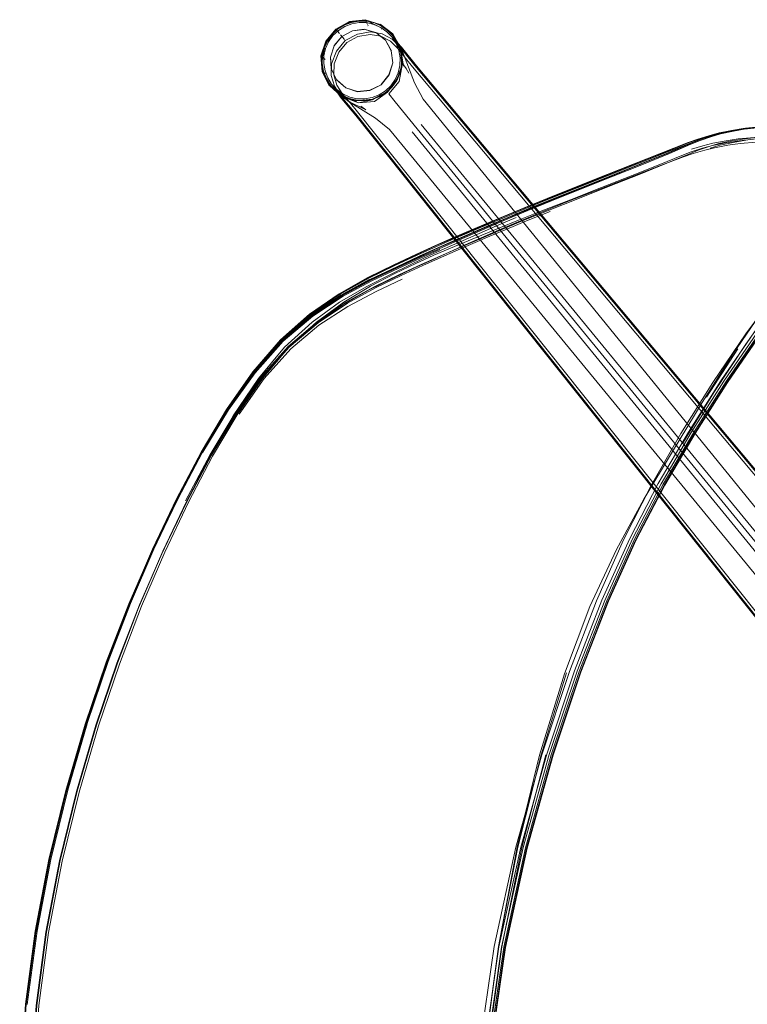
# Model space of a CAD drawing. Units: metres. Extents: x 2.37 to 9.9, y -4.13 to -1.02.
# Drawn here: x 7.57 to 7.75, y -2.49 to -2.25 of the extents above; entities that cross this region are included whole.
import ezdxf

# ---------------------------------------------------------------- set-up
doc = ezdxf.new("R2010")
doc.units = ezdxf.units.M
doc.header["$MEASUREMENT"] = 0

# ---------------------------------------------------------------- blocks, each defined once
blk = doc.blocks.new('a9d3c34b-ce75-4c9c-96a7-54e9b76e8da9')
at = {"color": 18, "lineweight": 9, "true_color": 0x000000}
for p, q in [((7.65067, -2.24962), (7.64776, -2.24999)), ((7.65166, -2.24873), (7.65161, -2.24863)), ((7.65496, -2.24952), (7.65494, -2.24944)), ((7.64517, -2.25139), (7.64513, -2.25135)), ((7.6574, -2.25487), (7.65594, -2.25224)), ((7.65783, -2.25153), (7.6601, -2.25511)), ((7.64042, -2.25613), (7.64085, -2.25427)), ((7.65936, -2.26042), (7.65858, -2.26217)), ((7.64504, -2.26602), (7.64208, -2.2635)), ((7.64591, -2.26678), (7.6428, -2.26383)), ((7.64677, -2.26871), (7.64479, -2.26636)), ((7.64874, -2.26737), (7.64875, -2.26725)), ((7.82304, -2.4659), (7.66472, -2.27311)), ((7.66253, -2.27492), (7.82049, -2.4682)), ((7.74141, -2.27461), (7.74158, -2.27458)), ((7.74163, -2.2746), (7.7418, -2.27457)), ((7.73437, -2.27836), (7.73152, -2.27917)), ((7.72548, -2.27997), (7.71099, -2.2857)), ((7.67977, -2.30042), (7.67201, -2.30363)), ((7.67759, -2.29988), (7.67352, -2.30164)), ((7.63726, -2.31994), (7.62996, -2.32634)), ((7.74854, -2.32484), (7.7402, -2.33693)), ((7.743, -2.32853), (7.73527, -2.3405)), ((7.71061, -2.39074), (7.71748, -2.37557))]:
    blk.add_line(p, q, dxfattribs=at)
for points in [[(7.64104, -2.25705), (7.63994, -2.25616), (7.64117, -2.25251), (7.64365, -2.24954), (7.64708, -2.24781), (7.65087, -2.24733)], [(7.64706, -2.2477), (7.65089, -2.24722), (7.65458, -2.24841), (7.65765, -2.25078)], [(7.65489, -2.24925), (7.65089, -2.24722), (7.65149, -2.24839)], [(7.64372, -2.24962), (7.64127, -2.25256), (7.64005, -2.25617), (7.64037, -2.26002), (7.64208, -2.2635), (7.64498, -2.26613), (7.64874, -2.26737)], [(7.64157, -2.25249), (7.64074, -2.25424), (7.64157, -2.25249), (7.64268, -2.25092), (7.64407, -2.24958), (7.6457, -2.24857), (7.64751, -2.24788), (7.64941, -2.24755), (7.65133, -2.24759)], [(7.65322, -2.24799), (7.65133, -2.24755), (7.6494, -2.24751), (7.64749, -2.24784), (7.64568, -2.24853), (7.64404, -2.24955), (7.64265, -2.25089), (7.64153, -2.25247)], [(7.64189, -2.25267), (7.64295, -2.25115), (7.64429, -2.24987), (7.64586, -2.24889), (7.6476, -2.24823), (7.64943, -2.24791), (7.65128, -2.24795)], [(7.64253, -2.25941), (7.64234, -2.25644), (7.64328, -2.25365), (7.64517, -2.25139), (7.64776, -2.24999), (7.65068, -2.24957), (7.65356, -2.2504)], [(7.64263, -2.25087), (7.64403, -2.24953), (7.64567, -2.2485)], [(7.64455, -2.25064), (7.64365, -2.24954), (7.64706, -2.2477)], [(7.65659, -2.24987), (7.655, -2.24876), (7.65323, -2.24796), (7.65134, -2.24752), (7.6494, -2.24748), (7.64749, -2.24781), (7.64567, -2.2485)], [(7.65068, -2.24957), (7.65353, -2.25045)], [(7.65856, -2.25311), (7.65758, -2.25154), (7.6563, -2.2502), (7.65478, -2.24913), (7.65309, -2.24837), (7.65128, -2.24795)], [(7.65654, -2.24993), (7.65496, -2.24882), (7.6532, -2.24803), (7.65133, -2.24759)], [(7.65654, -2.24993), (7.65787, -2.25132), (7.65893, -2.25293), (7.6579, -2.25129), (7.65657, -2.24989), (7.65498, -2.24878), (7.65322, -2.24799)], [(7.65464, -2.2483), (7.65775, -2.2507), (7.65791, -2.25173)], [(7.65494, -2.24944)], [(7.65659, -2.24987), (7.65793, -2.25127), (7.65895, -2.25292), (7.65964, -2.25473), (7.65998, -2.25664)], [(7.64263, -2.25087), (7.64151, -2.25246), (7.64071, -2.25423), (7.64028, -2.25612), (7.64023, -2.25805), (7.64057, -2.25996), (7.64126, -2.26178), (7.64228, -2.26342)], [(7.64898, -2.25077), (7.64596, -2.25236), (7.6438, -2.255), (7.64261, -2.25808), (7.64251, -2.26098), (7.64334, -2.26367), (7.6449, -2.2661), (7.6468, -2.26835)], [(7.64774, -2.24994), (7.64513, -2.25135), (7.64323, -2.25363)], [(7.64437, -2.25527), (7.64636, -2.25284), (7.64913, -2.25138), (7.65212, -2.25087)], [(7.64455, -2.25064)], [(7.64577, -2.25212), (7.64483, -2.25097)], [(7.66146, -2.25636), (7.65964, -2.25406), (7.65757, -2.25204), (7.6551, -2.2507), (7.65223, -2.25021), (7.64898, -2.25077)], [(7.65913, -2.25448), (7.65714, -2.25255), (7.6548, -2.2513), (7.65212, -2.25087)], [(7.6559, -2.25227), (7.65356, -2.2504), (7.6559, -2.25227), (7.65735, -2.25489)], [(7.65966, -2.25414), (7.66042, -2.25869), (7.65974, -2.25477), (7.65774, -2.2514)], [(7.65966, -2.25414), (7.65775, -2.2507), (7.65954, -2.25417)], [(7.65796, -2.25192), (7.66066, -2.25636)], [(7.65796, -2.25192), (7.65992, -2.25399), (7.6636, -2.25864)], [(7.64067, -2.25802), (7.64071, -2.25617), (7.64112, -2.25436), (7.64189, -2.25267)], [(7.64328, -2.25365), (7.64234, -2.25644), (7.64258, -2.2594), (7.64386, -2.26211)], [(7.65675, -2.26555), (7.65929, -2.26246), (7.66013, -2.25807), (7.65966, -2.25414)], [(7.65954, -2.25667), (7.65922, -2.25485), (7.65856, -2.25311)], [(7.65961, -2.25474), (7.65995, -2.25665), (7.65957, -2.25475), (7.65893, -2.25293), (7.65957, -2.25475)], [(7.65913, -2.25448), (7.6609, -2.25671), (7.6626, -2.25887), (7.83461, -2.46386)], [(7.66, -2.25805), (7.65954, -2.25417)], [(7.6412, -2.26052), (7.64026, -2.26006), (7.63994, -2.25616)], [(7.64104, -2.25705)], [(7.82524, -2.50928), (7.82425, -2.50197), (7.82182, -2.49284), (7.8158, -2.47922), (7.64903, -2.26996), (7.64726, -2.26786), (7.64542, -2.26568), (7.64392, -2.26336), (7.64316, -2.26081), (7.64327, -2.2581), (7.64437, -2.25527)], [(7.65081, -2.26722), (7.65272, -2.26688), (7.65454, -2.26619), (7.65618, -2.26517), (7.65758, -2.26383), (7.6587, -2.26224), (7.6595, -2.26047), (7.65993, -2.25858), (7.65998, -2.25664)], [(7.65954, -2.25667), (7.6595, -2.25853), (7.65908, -2.26033)], [(7.6599, -2.25665), (7.65986, -2.25857), (7.65995, -2.25665)], [(7.6601, -2.25511), (7.6631, -2.26279), (7.66527, -2.26685), (7.8256, -2.46388), (7.84196, -2.47699)], [(7.66146, -2.25636), (7.66319, -2.25854), (7.83513, -2.46338), (7.8472, -2.47193)], [(7.64391, -2.2645), (7.64263, -2.26316), (7.64165, -2.26159), (7.64099, -2.25985), (7.64067, -2.25802)], [(7.65943, -2.26044), (7.65991, -2.25858), (7.65943, -2.26044), (7.65864, -2.2622), (7.65753, -2.26378), (7.65614, -2.26511), (7.65451, -2.26613), (7.6527, -2.26681), (7.6508, -2.26714), (7.64888, -2.2671), (7.64701, -2.26667), (7.64525, -2.26588), (7.64367, -2.26477), (7.64234, -2.26338), (7.64132, -2.26175)], [(7.6439, -2.26208), (7.64617, -2.26402), (7.64386, -2.26211), (7.64258, -2.2594)], [(7.65679, -2.26081), (7.65776, -2.25787), (7.65684, -2.26083), (7.65488, -2.26327), (7.6521, -2.26471)], [(7.66013, -2.25807), (7.65883, -2.26187), (7.65631, -2.26501), (7.65276, -2.26698)], [(7.66013, -2.25807), (7.66103, -2.25926), (7.66167, -2.26044)], [(7.6636, -2.25864), (7.8353, -2.46322), (7.84735, -2.47175)], [(7.64026, -2.26006), (7.64199, -2.26358)], [(7.64128, -2.26177), (7.64059, -2.25996), (7.64132, -2.26175), (7.64231, -2.26341), (7.64364, -2.2648), (7.64523, -2.26591), (7.64699, -2.26671), (7.64888, -2.26714), (7.65081, -2.26719), (7.65271, -2.26685), (7.65452, -2.26617), (7.65617, -2.26514), (7.65756, -2.26381), (7.65867, -2.26222), (7.65947, -2.26046)], [(7.64138, -2.26061)], [(7.65894, -2.26193), (7.65639, -2.26511), (7.65321, -2.26742)], [(7.65485, -2.26323), (7.65679, -2.26081)], [(7.65908, -2.26033), (7.65832, -2.26202), (7.65726, -2.26354), (7.65592, -2.26482)], [(7.64228, -2.26342), (7.64362, -2.26482), (7.64521, -2.26594), (7.64698, -2.26674)], [(7.64268, -2.26371), (7.64559, -2.26634), (7.64929, -2.26778), (7.64498, -2.26613)], [(7.64479, -2.26636), (7.64312, -2.2638), (7.64731, -2.26777), (7.64326, -2.26409)], [(7.64323, -2.26407)], [(7.64326, -2.26409), (7.64737, -2.26774), (7.6535, -2.27154)], [(7.64614, -2.26406), (7.64902, -2.26501), (7.6521, -2.26471)], [(7.64617, -2.26402), (7.64903, -2.26496)], [(7.65488, -2.26327), (7.65209, -2.26465)], [(7.65592, -2.26482), (7.65434, -2.2658), (7.65261, -2.26646), (7.65078, -2.26678), (7.64892, -2.26674), (7.64712, -2.26632), (7.64543, -2.26556), (7.64391, -2.2645)], [(7.65631, -2.26501), (7.65272, -2.26686), (7.64875, -2.26725), (7.64504, -2.26602)], [(7.64671, -2.26733), (7.64559, -2.26634)], [(7.65081, -2.26722), (7.64887, -2.26717), (7.64698, -2.26674)], [(7.64903, -2.26496), (7.65209, -2.26465)], [(7.65675, -2.26555), (7.65836, -2.26753), (7.66375, -2.27417), (7.82176, -2.46699)], [(7.81812, -2.47042), (7.6569, -2.27433), (7.6535, -2.27154), (7.64671, -2.26733), (7.65111, -2.26951), (7.64982, -2.26854)], [(7.64677, -2.26871), (7.64861, -2.27089), (7.81504, -2.47978), (7.82101, -2.49328)], [(7.6468, -2.26835), (7.64859, -2.27047), (7.81523, -2.47964), (7.82121, -2.49317), (7.82361, -2.50219), (7.82459, -2.50937), (7.82335, -2.52168)], [(7.65321, -2.26742), (7.64929, -2.26778), (7.65276, -2.26698)], [(7.73075, -2.27759), (7.73308, -2.27672), (7.73586, -2.27588), (7.73823, -2.27522), (7.74141, -2.27461), (7.74433, -2.27413), (7.74831, -2.27372)], [(7.73132, -2.2778), (7.73355, -2.27688), (7.73625, -2.27597), (7.73859, -2.27524), (7.7418, -2.27457), (7.74492, -2.27405)], [(7.76244, -2.27309), (7.75764, -2.27327), (7.75263, -2.2735), (7.74854, -2.27382), (7.74457, -2.27424), (7.74167, -2.27473), (7.7385, -2.27536), (7.73613, -2.27603)], [(7.75316, -2.27328), (7.74901, -2.27364), (7.74477, -2.27409), (7.74163, -2.2746), (7.73841, -2.27527)], [(7.74501, -2.2742), (7.74189, -2.27472), (7.73868, -2.2754)], [(7.76236, -2.27296), (7.75756, -2.27313), (7.75256, -2.27337), (7.74845, -2.27368), (7.74448, -2.2741), (7.74158, -2.27458)], [(7.7533, -2.27323), (7.74915, -2.2736), (7.74492, -2.27405)], [(7.74501, -2.2742), (7.74923, -2.27374), (7.75337, -2.27337), (7.75835, -2.27306), (7.7631, -2.27282)], [(7.66424, -2.30565), (7.66904, -2.30348), (7.67334, -2.30159), (7.68147, -2.29808), (7.68583, -2.29622), (7.69081, -2.29413), (7.69669, -2.29173), (7.70379, -2.2889), (7.71145, -2.28586), (7.719, -2.28285), (7.72578, -2.28009), (7.73113, -2.27781), (7.73336, -2.27689), (7.73607, -2.27599), (7.73841, -2.27527)], [(7.73604, -2.27586), (7.73327, -2.27671), (7.73094, -2.27759), (7.72539, -2.27979), (7.71849, -2.28251)], [(7.73613, -2.27603), (7.73336, -2.27688), (7.73104, -2.27776), (7.72548, -2.27997)], [(7.73868, -2.2754), (7.73634, -2.27613), (7.73365, -2.27705)], [(7.73437, -2.27836), (7.73682, -2.27773), (7.74008, -2.27714), (7.74309, -2.27668), (7.74715, -2.27629), (7.75136, -2.27599), (7.75647, -2.27577), (7.76137, -2.2756), (7.76675, -2.2755), (7.77673, -2.27539)], [(7.73604, -2.27586), (7.73841, -2.2752), (7.74158, -2.27458)], [(7.74154, -2.27716), (7.7447, -2.27664), (7.74896, -2.27618), (7.75312, -2.2758)], [(7.77719, -2.27549), (7.7673, -2.27563), (7.76195, -2.27579), (7.75705, -2.27603), (7.75193, -2.27632), (7.74764, -2.27668), (7.74329, -2.27712)], [(7.66347, -2.30518), (7.66825, -2.30302), (7.67256, -2.30114), (7.68069, -2.29767), (7.68506, -2.29583), (7.69003, -2.29376), (7.69592, -2.29137), (7.70301, -2.28853), (7.71068, -2.28549), (7.73075, -2.27759)], [(7.74154, -2.27716), (7.73829, -2.27784), (7.73591, -2.27857), (7.73316, -2.27948), (7.73089, -2.2804), (7.72548, -2.28269), (7.71865, -2.28545), (7.71107, -2.28844), (7.70342, -2.29146), (7.69635, -2.29426)], [(7.69689, -2.29176), (7.704, -2.28892), (7.71166, -2.28588), (7.71921, -2.28286), (7.72598, -2.2801), (7.73132, -2.2778)], [(7.73365, -2.27705), (7.73142, -2.27797), (7.72608, -2.28027), (7.7193, -2.28305), (7.71176, -2.28607)], [(7.71691, -2.28593), (7.72389, -2.28326), (7.72956, -2.28111), (7.73195, -2.28027), (7.73481, -2.27946), (7.73727, -2.27883), (7.74054, -2.27825), (7.74356, -2.27781)], [(7.74329, -2.27712), (7.74005, -2.27762), (7.73672, -2.27828), (7.73429, -2.27898), (7.7315, -2.27987)], [(7.74498, -2.277), (7.74182, -2.27753), (7.73857, -2.27821), (7.7362, -2.27893)], [(7.74356, -2.27781), (7.74764, -2.27745), (7.75191, -2.27715), (7.75701, -2.27701)], [(7.67977, -2.30042), (7.68396, -2.29869), (7.6888, -2.29674), (7.69458, -2.29445), (7.70163, -2.29169), (7.70928, -2.28871), (7.71686, -2.28574), (7.72373, -2.28302), (7.72919, -2.28077), (7.7315, -2.27987)], [(7.78025, -2.28041), (7.78022, -2.28397), (7.7763, -2.28899), (7.7697, -2.29555), (7.76164, -2.30373), (7.75333, -2.3136), (7.74498, -2.32478), (7.73679, -2.33686), (7.72895, -2.34944)], [(7.68089, -2.29769), (7.68526, -2.29585), (7.69023, -2.29379), (7.69612, -2.29139), (7.70322, -2.28855), (7.71089, -2.28551), (7.71849, -2.28251)], [(7.71099, -2.2857), (7.70332, -2.28874), (7.69622, -2.29158), (7.69034, -2.29398), (7.68536, -2.29604), (7.681, -2.29789), (7.67286, -2.30135), (7.66856, -2.30323), (7.66378, -2.30538)], [(7.71176, -2.28607), (7.7041, -2.28911), (7.69699, -2.29195), (7.69111, -2.29436), (7.68613, -2.29644)], [(7.6887, -2.29715), (7.69452, -2.29475), (7.70159, -2.29192), (7.70927, -2.2889), (7.71691, -2.28593)], [(7.67759, -2.29988), (7.68166, -2.29812), (7.68603, -2.29625), (7.691, -2.29417), (7.69689, -2.29176)], [(7.68826, -2.29604), (7.68337, -2.29812), (7.67908, -2.3), (7.67114, -2.30353), (7.66697, -2.30542)], [(7.68143, -2.30042), (7.68567, -2.29862), (7.69054, -2.29661), (7.69635, -2.29426)], [(7.68173, -2.30073), (7.68595, -2.29895), (7.69081, -2.29694), (7.69661, -2.29459)], [(7.71748, -2.37557), (7.72457, -2.36199), (7.73205, -2.34926), (7.74008, -2.33663), (7.74845, -2.3245), (7.75697, -2.31326), (7.76543, -2.30331), (7.77362, -2.29504)], [(7.66365, -2.30519), (7.66844, -2.30303), (7.67275, -2.30116), (7.68089, -2.29769)], [(7.68613, -2.29644), (7.68177, -2.2983), (7.67365, -2.30182), (7.66934, -2.30371), (7.66453, -2.30586)], [(7.67561, -2.30286), (7.67956, -2.3011), (7.68382, -2.29923), (7.6887, -2.29715)], [(7.66884, -2.30357), (7.67313, -2.30169), (7.67718, -2.29994)], [(7.68143, -2.30042), (7.67358, -2.30378), (7.66942, -2.3056)], [(7.66976, -2.30589), (7.67391, -2.30408), (7.68173, -2.30073)], [(7.67561, -2.30286), (7.67166, -2.30462), (7.66752, -2.3065), (7.66297, -2.30861), (7.65783, -2.31106), (7.65189, -2.31398), (7.64542, -2.31763)], [(7.65886, -2.30826), (7.6644, -2.3057), (7.66921, -2.30353), (7.67352, -2.30164)], [(7.66378, -2.30538), (7.65827, -2.30795), (7.65181, -2.31108), (7.64473, -2.31503), (7.63739, -2.32003), (7.63012, -2.32635)], [(7.63187, -2.32792), (7.63901, -2.32182), (7.64621, -2.317), (7.65313, -2.31319), (7.65943, -2.31017), (7.66478, -2.30769), (7.66942, -2.3056)], [(7.66697, -2.30542), (7.66238, -2.30758), (7.65718, -2.31012), (7.65116, -2.31317), (7.6446, -2.31701), (7.63779, -2.3219)], [(7.66347, -2.30518), (7.65799, -2.30778), (7.65155, -2.31094), (7.6445, -2.31493)], [(7.66424, -2.30565), (7.65871, -2.30823), (7.65221, -2.31135), (7.64507, -2.31527)], [(7.66365, -2.30519), (7.65814, -2.30778), (7.65168, -2.31094)], [(7.65224, -2.31306), (7.65824, -2.30995), (7.6634, -2.30744), (7.66791, -2.30538), (7.67201, -2.30363)], [(7.65909, -2.30866), (7.66461, -2.30613), (7.66939, -2.30399)], [(7.6372, -2.32016), (7.64444, -2.31511), (7.65142, -2.31113), (7.65781, -2.30796)], [(7.66453, -2.30586), (7.65899, -2.30841), (7.65246, -2.31148)], [(7.65978, -2.31044), (7.66513, -2.30796), (7.66976, -2.30589)], [(7.61077, -2.35407), (7.6171, -2.34363), (7.6237, -2.33443), (7.63065, -2.32665), (7.63801, -2.32044), (7.64544, -2.31555), (7.65258, -2.31171), (7.65909, -2.30866)], [(7.65886, -2.30826), (7.65232, -2.31136), (7.64516, -2.31526), (7.63771, -2.3202), (7.63033, -2.32646), (7.62337, -2.33429)], [(7.63213, -2.32813), (7.63929, -2.32206), (7.64651, -2.31724), (7.65346, -2.31346), (7.65978, -2.31044)], [(7.65168, -2.31094), (7.6446, -2.31491), (7.63726, -2.31994), (7.62999, -2.32629), (7.62315, -2.33419), (7.61666, -2.34348), (7.61041, -2.35401), (7.60433, -2.3656), (7.59833, -2.3781)], [(7.62552, -2.33582), (7.63203, -2.32815), (7.63885, -2.32195), (7.64568, -2.31699), (7.65224, -2.31306)], [(7.63251, -2.32856), (7.6395, -2.3227), (7.64664, -2.31804), (7.65363, -2.31433), (7.66003, -2.31135)], [(7.65192, -2.31138), (7.64488, -2.31528), (7.63757, -2.32024)], [(7.65246, -2.31148), (7.64529, -2.31535), (7.63783, -2.32027)], [(7.64507, -2.31527), (7.63765, -2.32025), (7.6303, -2.32653), (7.62337, -2.33437), (7.61679, -2.3436), (7.61049, -2.35407)], [(7.6445, -2.31493), (7.63719, -2.31998), (7.62996, -2.32634), (7.62315, -2.33425)], [(7.6303, -2.32653), (7.63771, -2.3202), (7.64516, -2.31526)], [(7.74039, -2.33675), (7.74877, -2.32463), (7.75728, -2.31341)], [(7.64542, -2.31763), (7.63868, -2.32229), (7.63193, -2.32823), (7.62543, -2.33571), (7.61913, -2.34461), (7.61298, -2.35479), (7.60695, -2.36612), (7.60097, -2.37846), (7.59515, -2.3918), (7.58958, -2.40615), (7.58436, -2.4215)], [(7.75307, -2.31603), (7.74496, -2.32734), (7.73709, -2.33933), (7.72951, -2.35164)], [(7.63757, -2.32024), (7.63032, -2.32651), (7.62349, -2.33435), (7.61698, -2.34359), (7.61072, -2.35408), (7.60465, -2.36559), (7.59867, -2.37803), (7.59289, -2.39142)], [(7.6372, -2.32016), (7.63003, -2.32651), (7.62327, -2.33441), (7.61683, -2.34371), (7.61064, -2.35422)], [(7.63783, -2.32027), (7.63045, -2.3265), (7.62348, -2.33431), (7.61687, -2.34354)], [(7.67866, -2.52761), (7.68045, -2.50182), (7.68383, -2.4762), (7.68847, -2.45162), (7.69402, -2.42886), (7.70013, -2.40877), (7.70646, -2.39218), (7.71301, -2.37813), (7.71981, -2.36569), (7.72685, -2.3539), (7.73416, -2.34181), (7.74174, -2.32985), (7.7496, -2.31843)], [(7.58945, -2.40673), (7.59489, -2.39254), (7.60058, -2.37929), (7.60641, -2.36696), (7.61231, -2.3555), (7.61833, -2.34508), (7.62455, -2.33589), (7.63101, -2.3281), (7.63779, -2.3219)], [(7.74789, -2.32438), (7.73953, -2.33652), (7.7315, -2.34916), (7.72404, -2.3619)], [(7.7488, -2.32475), (7.74044, -2.33685), (7.73243, -2.34946), (7.72496, -2.36218)], [(7.74711, -2.32429), (7.73877, -2.33644), (7.73077, -2.34908)], [(7.63012, -2.32635), (7.62327, -2.33423), (7.61676, -2.3435)], [(7.60091, -2.37852), (7.6068, -2.3662), (7.6128, -2.35487), (7.61897, -2.34467), (7.62539, -2.33571), (7.63213, -2.32813)], [(7.63187, -2.32792), (7.62512, -2.33553), (7.61869, -2.34452), (7.6125, -2.35476), (7.60649, -2.36611)], [(7.63251, -2.32856), (7.62597, -2.33589), (7.61975, -2.34464)], [(7.62337, -2.33429), (7.61676, -2.34353), (7.61043, -2.35401), (7.60432, -2.36556), (7.59834, -2.37801), (7.59256, -2.3914), (7.58705, -2.40575)], [(7.61046, -2.35407), (7.61668, -2.34355), (7.62315, -2.33425)], [(7.62552, -2.33582), (7.61925, -2.34483), (7.61318, -2.35507), (7.60723, -2.36641), (7.60137, -2.37874)], [(7.74039, -2.33675), (7.73237, -2.34936), (7.72489, -2.36209), (7.7178, -2.37566), (7.71093, -2.39083)], [(7.58699, -2.40589), (7.59257, -2.39152), (7.5984, -2.37809), (7.60441, -2.3656), (7.6105, -2.35401), (7.61676, -2.3435)], [(7.61687, -2.34354), (7.61053, -2.35401), (7.60441, -2.36555), (7.59842, -2.378)], [(7.68934, -2.45163), (7.69576, -2.42869), (7.70266, -2.4081), (7.70943, -2.39059), (7.71627, -2.37541), (7.72332, -2.36182), (7.73077, -2.34908)], [(7.70807, -2.39081), (7.71478, -2.37568), (7.72168, -2.36214), (7.72895, -2.34944)], [(7.73221, -2.34952), (7.72476, -2.36223), (7.71771, -2.37579), (7.71087, -2.39094)], [(7.61046, -2.35407), (7.6044, -2.36566), (7.59841, -2.37815), (7.59259, -2.39157), (7.58702, -2.40594)], [(7.61072, -2.35408), (7.60463, -2.36564), (7.59862, -2.37812), (7.59278, -2.39154), (7.5872, -2.40591)], [(7.59264, -2.39144), (7.59841, -2.37806), (7.60438, -2.36561), (7.61049, -2.35407)], [(7.72404, -2.3619), (7.71696, -2.37548), (7.7101, -2.39066), (7.7033, -2.40817), (7.6964, -2.42875), (7.68999, -2.4517)], [(7.69734, -2.42894), (7.70424, -2.40838), (7.71103, -2.39089), (7.71788, -2.37574), (7.72496, -2.36218)], [(7.60137, -2.37874), (7.59565, -2.39207), (7.59017, -2.40638), (7.58501, -2.42169), (7.58024, -2.438), (7.57606, -2.45509), (7.57267, -2.47273), (7.57026, -2.49076), (7.56903, -2.50892), (7.56885, -2.52688), (7.56954, -2.54446), (7.57098, -2.56139), (7.57299, -2.57742), (7.57552, -2.59254), (7.57847, -2.60673), (7.58176, -2.61998), (7.58533, -2.63229), (7.58925, -2.64353), (7.5936, -2.6536), (7.59846, -2.66241), (7.6039, -2.66985), (7.60962, -2.67606)], [(7.59833, -2.3781), (7.5925, -2.39152), (7.58693, -2.4059), (7.58171, -2.42124), (7.58699, -2.40589)], [(7.59842, -2.378), (7.59264, -2.39139), (7.58713, -2.40574), (7.58195, -2.42108)], [(7.60091, -2.37852), (7.59518, -2.39184), (7.58969, -2.40616)], [(7.68066, -2.55284), (7.6803, -2.52772), (7.68176, -2.50196), (7.68546, -2.47642), (7.6908, -2.45186), (7.6972, -2.42896), (7.70409, -2.40841), (7.71087, -2.39094)], [(7.69049, -2.45176), (7.69691, -2.42883), (7.70381, -2.40825), (7.71061, -2.39074)], [(7.69455, -2.42879), (7.70139, -2.40827), (7.70807, -2.39081)], [(7.69723, -2.42889), (7.70413, -2.40832), (7.71093, -2.39083)], [(7.57298, -2.45463), (7.57717, -2.43748), (7.58195, -2.42113), (7.58713, -2.40579), (7.59264, -2.39144)], [(7.59289, -2.39142), (7.58738, -2.40576), (7.58221, -2.42111), (7.57742, -2.43747)], [(7.59645, -2.66372), (7.59119, -2.65467), (7.58655, -2.6443), (7.58243, -2.63278), (7.57874, -2.62024), (7.57535, -2.60685), (7.57235, -2.59258), (7.5698, -2.57742), (7.56778, -2.56136), (7.56634, -2.54437), (7.56564, -2.52673), (7.56584, -2.50868), (7.56708, -2.49045), (7.56949, -2.47233), (7.57289, -2.4546), (7.57708, -2.43745), (7.58186, -2.42109), (7.58705, -2.40575)], [(7.57699, -2.43759), (7.57282, -2.45471), (7.5695, -2.47239), (7.56706, -2.49044), (7.5695, -2.47239), (7.57287, -2.45472), (7.57703, -2.43761), (7.58181, -2.42127), (7.58702, -2.40594)], [(7.58945, -2.40673), (7.58431, -2.42191), (7.57959, -2.43813), (7.57546, -2.45514)], [(7.5772, -2.43761), (7.58198, -2.42127), (7.5872, -2.40591)], [(7.58969, -2.40616), (7.58453, -2.42149), (7.57975, -2.43783)], [(7.70069, -2.40859), (7.6944, -2.4288), (7.68865, -2.45161), (7.68386, -2.4762), (7.68041, -2.50182), (7.6787, -2.52762)], [(7.5822, -2.42119), (7.57742, -2.43754), (7.57323, -2.45468), (7.56983, -2.47238), (7.56742, -2.49048)], [(7.58436, -2.4215), (7.57957, -2.43785), (7.57541, -2.45497), (7.57204, -2.47264), (7.56965, -2.4907), (7.5684, -2.50888), (7.56819, -2.52687)], [(7.57298, -2.4546), (7.56958, -2.47235), (7.57298, -2.45463), (7.57717, -2.43744), (7.58195, -2.42108)], [(7.58171, -2.42124), (7.57693, -2.43759), (7.58177, -2.42124)], [(7.69455, -2.42879), (7.68814, -2.45166), (7.68279, -2.47618), (7.67909, -2.50169), (7.67764, -2.52742), (7.67801, -2.55252), (7.67974, -2.57621)], [(7.68178, -2.50196), (7.68547, -2.4764), (7.69082, -2.45182), (7.69723, -2.42889)], [(7.68466, -2.47628), (7.68961, -2.45167), (7.69554, -2.42882)], [(7.68559, -2.47642), (7.69093, -2.45185), (7.69734, -2.42894)], [(7.57693, -2.43759), (7.57276, -2.45471), (7.5694, -2.47238), (7.567, -2.49044), (7.56576, -2.50861), (7.56554, -2.5266), (7.56622, -2.54421), (7.56766, -2.56117), (7.56972, -2.57725), (7.57232, -2.59245), (7.57537, -2.60676), (7.57876, -2.6202), (7.58241, -2.63277), (7.58644, -2.64433), (7.59096, -2.65473), (7.59609, -2.66383)], [(7.57975, -2.43783), (7.57557, -2.45495), (7.57218, -2.47264)], [(7.68934, -2.45163), (7.68398, -2.47623), (7.68028, -2.50181), (7.67882, -2.52762), (7.67918, -2.55278), (7.68091, -2.57654), (7.68357, -2.59809), (7.68673, -2.6166), (7.69042, -2.63283), (7.69462, -2.64756), (7.69939, -2.66152), (7.70471, -2.6755), (7.71047, -2.68906)], [(7.68999, -2.4517), (7.68464, -2.47629), (7.68094, -2.50187), (7.67947, -2.52768), (7.67983, -2.55285), (7.68155, -2.57661), (7.68422, -2.59815), (7.6874, -2.61666), (7.6911, -2.6329), (7.69534, -2.64762), (7.70012, -2.66159), (7.70547, -2.67557)], [(7.68206, -2.57664), (7.68033, -2.55288), (7.67998, -2.52772), (7.68145, -2.50192), (7.68514, -2.47635), (7.69049, -2.45176)], [(7.57546, -2.45514), (7.57211, -2.47273), (7.56972, -2.49071), (7.56849, -2.50881), (7.56827, -2.52671), (7.56894, -2.54421)], [(7.57218, -2.47264), (7.56976, -2.49072), (7.56853, -2.50891), (7.56834, -2.52692), (7.56903, -2.54453)], [(7.68383, -2.4762), (7.68041, -2.50182), (7.67866, -2.52761)], [(7.67949, -2.5277), (7.68114, -2.50189), (7.68466, -2.47628)], [(7.68559, -2.47642), (7.68189, -2.50197), (7.68043, -2.52775), (7.68079, -2.55288), (7.68251, -2.57662), (7.68518, -2.59813)]]:
    blk.add_lwpolyline(points, dxfattribs=at)
for points in [[(7.6403, -2.25805), (7.6403, -2.25612), (7.64078, -2.25425), (7.64035, -2.25612), (7.64026, -2.25805), (7.64059, -2.25996)], [(7.65735, -2.25489), (7.65776, -2.25787)], [(7.56716, -2.49045), (7.56593, -2.50868), (7.56716, -2.49045), (7.56958, -2.47233)]]:
    blk.add_lwpolyline(points, close=True, dxfattribs=at)
blk = doc.blocks.new('b096438b-1a43-4962-a11c-6fd1a17fc389')
blk.add_blockref('a9d3c34b-ce75-4c9c-96a7-54e9b76e8da9', (0, 0))

msp = doc.modelspace()

# ---------------------------------------------------------------- block references
msp.add_blockref('b096438b-1a43-4962-a11c-6fd1a17fc389', (0, 0))

doc.saveas('drawing.dxf')
